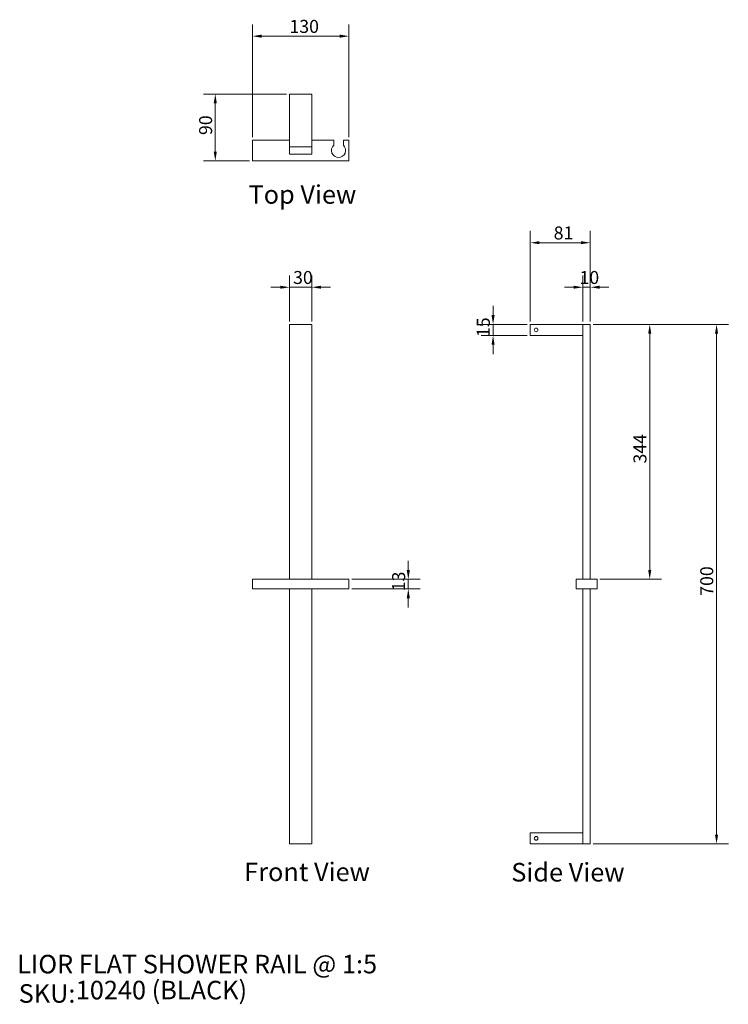
# Model space of a CAD drawing. Units: millimetres. Extents: x 101 to 1055, y 92 to 1419.
import ezdxf

# ---------------------------------------------------------------- set-up
doc = ezdxf.new("R2010")
doc.units = ezdxf.units.MM
doc.header["$LTSCALE"] = 0.9
doc.layers.get('0').update_dxf_attribs({"lineweight": 18})
for name, color, linetype, lineweight in [('Dimension (ISO)', 7, 'Continuous', 9), ('Symbol (ISO)', 7, 'Continuous', 25), ('Title (ISO)', 7, 'Continuous', 50), ('Visible (ISO)', 7, 'Continuous', 15)]:
    doc.layers.add(name, color=color, linetype=linetype, lineweight=lineweight)
doc.styles.add('Note Text (DIN)', font='ARIALN.TTF')
doc.styles.add('Text Style143', font='ARIALN.TTF')
doc.styles.add('View Title Text (DIN)', font='ARIALN.TTF')
doc.dimstyles.new('Default (DIN)', dxfattribs={"dimscale": 5, "dimtxt": 3.5, "dimasz": 2.5, "dimexe": 3.175, "dimexo": 0.8, "dimgap": 0.8, "dimtad": 1, "dimtoh": 1, "dimdec": 0, "dimrnd": 1e-08, "dimzin": 0, "dimdsep": 46, "dimtxsty": 'Note Text (DIN)', "dimcen": 0.09, "dimdle": 10, "dimclrd": 256, "dimclre": 256, "dimclrt": 256, "dimadec": 0, "dimazin": 0, "dimtfac": 1, "dimtmove": 0, "dimatfit": 3, "dimfxl": 0, "dimtolj": 1, "dimtzin": 0, "dimlwd": -1, "dimlwe": -1, "dimarcsym": 0})

# ---------------------------------------------------------------- blocks, each defined once
blk = doc.blocks.new('Title Blocks WEBSITE DWG Template')
at = {"layer": 'Title (ISO)', "insert": (9.91, 13.88), "char_height": 5, "attachment_point": 1, "style": 'Note Text (DIN)'}
blk.add_mtext('\\fArial Narrow|b0|i0;\\H5.0000;SKU:', dxfattribs=at)
at = {"layer": 'Title (ISO)', "style": 'Text Style143'}
for tag, p in [('<Title_of_Product_+_Scale>_001', (9.5, 16.79)), ("<SKU's_+FINISH,>_001", (25.29, 9.79))]:
    blk.add_attdef(tag, p, '', height=5, dxfattribs=at)
blk = doc.blocks.new('*D6')
at = {"layer": 'Defpoints', "color": 0, "transparency": 16777216}
for p in [(869.6, 1008.4), (869.6, 308.4), (1039.6, 308.4)]:
    blk.add_point(p, dxfattribs=at)
at = {"layer": 'Dimension (ISO)', "transparency": 16777216}
for p, q in [((873.6, 1008.4), (1055.5, 1008.4)), ((1039.6, 995.9), (1039.6, 320.9)), ((873.6, 308.4), (1055.5, 308.4))]:
    blk.add_line(p, q, dxfattribs=at)
for points in [[(1037.5, 995.9), (1041.7, 995.9), (1039.6, 1008.4)], [(1037.5, 320.9), (1041.7, 320.9), (1039.6, 308.4)]]:
    blk.add_solid(points, dxfattribs=at)
at = {"layer": 'Dimension (ISO)', "transparency": 16777216, "insert": (1017.7, 642.7), "char_height": 17.5, "attachment_point": 1, "rotation": 90, "style": 'Note Text (DIN)'}
blk.add_mtext('\\A1;700', dxfattribs=at)
blk = doc.blocks.new('*D7')
at = {"layer": 'Defpoints', "color": 0, "transparency": 16777216}
for p in [(869.6, 1008.4), (878.6, 664.9), (949.6, 664.9)]:
    blk.add_point(p, dxfattribs=at)
at = {"layer": 'Dimension (ISO)', "transparency": 16777216}
for p, q in [((873.6, 1008.4), (965.5, 1008.4)), ((949.6, 995.9), (949.6, 677.4)), ((882.6, 664.9), (965.5, 664.9))]:
    blk.add_line(p, q, dxfattribs=at)
for points in [[(947.5, 995.9), (951.7, 995.9), (949.6, 1008.4)], [(947.5, 677.4), (951.7, 677.4), (949.6, 664.9)]]:
    blk.add_solid(points, dxfattribs=at)
at = {"layer": 'Dimension (ISO)', "transparency": 16777216, "insert": (927.7, 820.9), "char_height": 17.5, "attachment_point": 1, "rotation": 90, "style": 'Note Text (DIN)'}
blk.add_mtext('\\A1;344', dxfattribs=at)
blk = doc.blocks.new('*D8')
at = {"layer": 'Defpoints', "color": 0, "transparency": 16777216}
for p in [(544.4, 664.9), (544.4, 651.9), (624.4, 651.9)]:
    blk.add_point(p, dxfattribs=at)
at = {"layer": 'Dimension (ISO)', "transparency": 16777216}
for p, q in [((624.4, 677.4), (624.4, 689.9)), ((548.4, 664.9), (640.3, 664.9)), ((624.4, 664.9), (624.4, 651.9)), ((548.4, 651.9), (640.3, 651.9)), ((624.4, 639.4), (624.4, 626.9))]:
    blk.add_line(p, q, dxfattribs=at)
for points in [[(622.3, 677.4), (626.5, 677.4), (624.4, 664.9)], [(622.3, 639.4), (626.5, 639.4), (624.4, 651.9)]]:
    blk.add_solid(points, dxfattribs=at)
at = {"layer": 'Dimension (ISO)', "transparency": 16777216, "insert": (602.6, 648.8), "char_height": 17.5, "attachment_point": 1, "rotation": 90, "style": 'Note Text (DIN)'}
blk.add_mtext('\\A1;13', dxfattribs=at)
blk = doc.blocks.new('*D9')
at = {"layer": 'Defpoints', "color": 0, "transparency": 16777216}
for p in [(544.4, 1396.7), (414.4, 1256.7), (544.4, 1256.7)]:
    blk.add_point(p, dxfattribs=at)
at = {"layer": 'Dimension (ISO)', "transparency": 16777216}
for p, q in [((414.4, 1260.7), (414.4, 1412.6)), ((544.4, 1260.7), (544.4, 1412.6)), ((426.9, 1396.7), (531.9, 1396.7))]:
    blk.add_line(p, q, dxfattribs=at)
for points in [[(426.9, 1398.8), (426.9, 1394.6), (414.4, 1396.7)], [(531.9, 1398.8), (531.9, 1394.6), (544.4, 1396.7)]]:
    blk.add_solid(points, dxfattribs=at)
at = {"layer": 'Dimension (ISO)', "transparency": 16777216, "insert": (464.3, 1418.6), "char_height": 17.5, "attachment_point": 1, "style": 'Note Text (DIN)'}
blk.add_mtext('\\A1;130', dxfattribs=at)
blk = doc.blocks.new('*D10')
at = {"layer": 'Defpoints', "color": 0, "transparency": 16777216}
for p in [(494.4, 1058.4), (464.4, 1008.4), (494.4, 1008.4)]:
    blk.add_point(p, dxfattribs=at)
at = {"layer": 'Dimension (ISO)', "transparency": 16777216}
for p, q in [((464.4, 1012.4), (464.4, 1074.3)), ((494.4, 1012.4), (494.4, 1074.3)), ((451.9, 1058.4), (439.4, 1058.4)), ((464.4, 1058.4), (494.4, 1058.4)), ((506.9, 1058.4), (519.4, 1058.4))]:
    blk.add_line(p, q, dxfattribs=at)
for points in [[(451.9, 1060.5), (451.9, 1056.4), (464.4, 1058.4)], [(506.9, 1060.5), (506.9, 1056.4), (494.4, 1058.4)]]:
    blk.add_solid(points, dxfattribs=at)
at = {"layer": 'Dimension (ISO)', "transparency": 16777216, "insert": (469.2, 1080.3), "char_height": 17.5, "attachment_point": 1, "style": 'Note Text (DIN)'}
blk.add_mtext('\\A1;30', dxfattribs=at)
blk = doc.blocks.new('*D11')
at = {"layer": 'Defpoints', "color": 0, "transparency": 16777216}
for p in [(788.6, 1008.4), (738.6, 993.4), (788.6, 993.4)]:
    blk.add_point(p, dxfattribs=at)
at = {"layer": 'Dimension (ISO)', "transparency": 16777216}
for p, q in [((738.6, 1020.9), (738.6, 1033.4)), ((784.6, 1008.4), (722.7, 1008.4)), ((738.6, 1008.4), (738.6, 993.4)), ((784.6, 993.4), (722.7, 993.4)), ((738.6, 980.9), (738.6, 968.4))]:
    blk.add_line(p, q, dxfattribs=at)
for points in [[(736.5, 1020.9), (740.7, 1020.9), (738.6, 1008.4)], [(736.5, 980.9), (740.7, 980.9), (738.6, 993.4)]]:
    blk.add_solid(points, dxfattribs=at)
at = {"layer": 'Dimension (ISO)', "transparency": 16777216, "insert": (716.7, 991.3), "char_height": 17.5, "attachment_point": 1, "rotation": 90, "style": 'Note Text (DIN)'}
blk.add_mtext('\\A1;15', dxfattribs=at)
blk = doc.blocks.new('*D12')
at = {"layer": 'Defpoints', "color": 0, "transparency": 16777216}
for p in [(869.6, 1058.4), (859.6, 1008.4), (869.6, 1008.4)]:
    blk.add_point(p, dxfattribs=at)
at = {"layer": 'Dimension (ISO)', "transparency": 16777216}
for p, q in [((859.6, 1012.4), (859.6, 1074.3)), ((869.6, 1012.4), (869.6, 1074.3)), ((847.1, 1058.4), (834.6, 1058.4)), ((859.6, 1058.4), (869.6, 1058.4)), ((882.1, 1058.4), (894.6, 1058.4))]:
    blk.add_line(p, q, dxfattribs=at)
for points in [[(847.1, 1060.5), (847.1, 1056.4), (859.6, 1058.4)], [(882.1, 1060.5), (882.1, 1056.4), (869.6, 1058.4)]]:
    blk.add_solid(points, dxfattribs=at)
at = {"layer": 'Dimension (ISO)', "transparency": 16777216, "insert": (855, 1080.3), "char_height": 17.5, "attachment_point": 1, "style": 'Note Text (DIN)'}
blk.add_mtext('\\A1;10', dxfattribs=at)
blk = doc.blocks.new('*D13')
at = {"layer": 'Defpoints', "color": 0, "transparency": 16777216}
for p in [(869.6, 1118.4), (788.6, 1008.4), (869.6, 1008.4)]:
    blk.add_point(p, dxfattribs=at)
at = {"layer": 'Dimension (ISO)', "transparency": 16777216}
for p, q in [((788.6, 1012.4), (788.6, 1134.3)), ((869.6, 1012.4), (869.6, 1134.3)), ((801.1, 1118.4), (857.1, 1118.4))]:
    blk.add_line(p, q, dxfattribs=at)
for points in [[(801.1, 1120.5), (801.1, 1116.4), (788.6, 1118.4)], [(857.1, 1120.5), (857.1, 1116.4), (869.6, 1118.4)]]:
    blk.add_solid(points, dxfattribs=at)
at = {"layer": 'Dimension (ISO)', "transparency": 16777216, "insert": (820.2, 1140.3), "char_height": 17.5, "attachment_point": 1, "style": 'Note Text (DIN)'}
blk.add_mtext('\\A1;81', dxfattribs=at)
blk = doc.blocks.new('*D14')
at = {"layer": 'Defpoints', "color": 0, "transparency": 16777216}
for p in [(464.4, 1318.7), (364.4, 1228.7), (414.4, 1228.7)]:
    blk.add_point(p, dxfattribs=at)
at = {"layer": 'Dimension (ISO)', "transparency": 16777216}
for p, q in [((460.4, 1318.7), (348.6, 1318.7)), ((364.4, 1306.2), (364.4, 1241.2)), ((410.4, 1228.7), (348.6, 1228.7))]:
    blk.add_line(p, q, dxfattribs=at)
for points in [[(362.3, 1306.2), (366.5, 1306.2), (364.4, 1318.7)], [(362.3, 1241.2), (366.5, 1241.2), (364.4, 1228.7)]]:
    blk.add_solid(points, dxfattribs=at)
at = {"layer": 'Dimension (ISO)', "transparency": 16777216, "insert": (342.6, 1263.5), "char_height": 17.5, "attachment_point": 1, "rotation": 90, "style": 'Note Text (DIN)'}
blk.add_mtext('\\A1;90', dxfattribs=at)

msp = doc.modelspace()

# ---------------------------------------------------------------- linework, layer by layer
at = {"layer": 'Visible (ISO)'}
for p, q in [((464.4, 1247.7), (464.4, 1318.7)), ((464.4, 1318.7), (494.4, 1318.7)), ((494.4, 1247.7), (494.4, 1318.7)), ((464.4, 1256.7), (414.4, 1256.7)), ((414.4, 1256.7), (414.4, 1228.7)), ((464.4, 1247.7), (464.4, 1237.7)), ((494.4, 1247.7), (464.4, 1247.7)), ((464.4, 1247.7), (494.4, 1247.7)), ((523.9, 1256.7), (494.4, 1256.7)), ((494.4, 1237.7), (494.4, 1247.7)), ((523.9, 1249.6), (523.9, 1256.7)), ((544.4, 1256.7), (536.9, 1256.7)), ((536.9, 1256.7), (536.9, 1249.6)), ((544.4, 1228.7), (544.4, 1256.7)), ((464.4, 1237.7), (494.4, 1237.7)), ((414.4, 1228.7), (544.4, 1228.7)), ((464.4, 1008.4), (494.4, 1008.4)), ((464.4, 664.9), (464.4, 1008.4)), ((494.4, 664.9), (494.4, 1008.4)), ((859.6, 1008.4), (788.6, 1008.4)), ((788.6, 993.4), (788.6, 1008.4)), ((859.6, 1008.4), (869.6, 1008.4)), ((859.6, 664.9), (859.6, 1008.4)), ((859.6, 993.4), (859.6, 1008.4)), ((869.6, 664.9), (869.6, 1008.4)), ((859.6, 993.4), (788.6, 993.4)), ((414.4, 664.9), (544.4, 664.9)), ((414.4, 664.9), (414.4, 651.9)), ((544.4, 664.9), (544.4, 651.9)), ((850.6, 664.9), (878.6, 664.9)), ((850.6, 664.9), (850.6, 651.9)), ((878.6, 664.9), (878.6, 651.9)), ((544.4, 651.9), (414.4, 651.9)), ((464.4, 308.4), (464.4, 651.9)), ((494.4, 308.4), (494.4, 651.9)), ((878.6, 651.9), (850.6, 651.9)), ((859.6, 308.4), (859.6, 651.9)), ((869.6, 308.4), (869.6, 651.9)), ((859.6, 323.4), (788.6, 323.4)), ((788.6, 308.4), (788.6, 323.4)), ((859.6, 308.4), (859.6, 323.4)), ((494.4, 308.4), (464.4, 308.4)), ((859.6, 308.4), (788.6, 308.4)), ((869.6, 308.4), (859.6, 308.4))]:
    msp.add_line(p, q, dxfattribs=at)
for centre in [(796.6, 1000.9), (796.6, 315.9)]:
    msp.add_circle(centre, 2.5, dxfattribs=at)
msp.add_arc((530.4, 1242.7), 9.5, 133.1736, 46.8264, dxfattribs=at)

# ---------------------------------------------------------------- block references
at = {"xscale": 5, "yscale": 5, "zscale": 5}
msp.add_blockref('Title Blocks WEBSITE DWG Template', (50, 50), dxfattribs=at).add_auto_attribs({'<Title_of_Product_+_Scale>_001': 'LIOR FLAT SHOWER RAIL @ 1:5', "<SKU's_+FINISH,>_001": '10240 (BLACK)'})

# ---------------------------------------------------------------- texts
at = {"layer": 'Symbol (ISO)', "char_height": 25, "attachment_point": 7, "style": 'View Title Text (DIN)'}
for s, insert in [('Top View ', (409.2, 1163.1)), ('Front View ', (403.4, 250.4)), ('Side View ', (763.1, 249.9))]:
    msp.add_mtext(s, dxfattribs=dict(at, insert=insert))

# ---------------------------------------------------------------- dimensions: what is measured, and where the dimension line sits
at = {"layer": 'Dimension (ISO)'}
for base, p1, p2, angle, override, picture, middle in [((544.4, 1396.7), (414.4, 1256.7), (544.4, 1256.7), 180, {"dimgap": 0.8, "dimtoh": 0, "dimdec": 0, "dimtol": 0, "dimlim": 0, "dimtp": 0, "dimtm": 0, "dimtdec": 2, "dimtofl": 0, "dimatfit": 1}, '*D9', (479.4, 1396.7)), ((364.4, 1228.7), (464.4, 1318.7), (414.4, 1228.7), 90, {"dimgap": 0.8, "dimtoh": 0, "dimdec": 0, "dimtol": 0, "dimlim": 0, "dimtp": 0, "dimtm": 0, "dimtdec": 2, "dimtofl": 0, "dimatfit": 1}, '*D14', (364.4, 1273.7)), ((869.6, 1118.4), (788.6, 1008.4), (869.6, 1008.4), 180, {"dimgap": 0.8, "dimtoh": 0, "dimdec": 0, "dimtol": 0, "dimlim": 0, "dimtp": 0, "dimtm": 0, "dimtdec": 2, "dimtofl": 0, "dimatfit": 1}, '*D13', (829.1, 1118.4)), ((494.4, 1058.4), (464.4, 1008.4), (494.4, 1008.4), 180, {"dimgap": 0.8, "dimtoh": 0, "dimdec": 0, "dimtol": 0, "dimlim": 0, "dimtp": 0, "dimtm": 0, "dimtdec": 2, "dimtofl": 1, "dimatfit": 1}, '*D10', (479.4, 1058.4)), ((869.6, 1058.4), (859.6, 1008.4), (869.6, 1008.4), 180, {"dimgap": 0.8, "dimtoh": 0, "dimdec": 0, "dimtol": 0, "dimlim": 0, "dimtp": 0, "dimtm": 0, "dimtdec": 2, "dimtofl": 1, "dimatfit": 1}, '*D12', (864.6, 1058.4)), ((738.6, 993.4), (788.6, 1008.4), (788.6, 993.4), 90, {"dimgap": 0.8, "dimtoh": 0, "dimdec": 0, "dimtol": 0, "dimlim": 0, "dimtp": 0, "dimtm": 0, "dimtdec": 2, "dimtofl": 1, "dimatfit": 1}, '*D11', (738.6, 1000.9)), ((1039.6, 308.4), (869.6, 1008.4), (869.6, 308.4), 90, {"dimgap": 0.8, "dimtoh": 0, "dimdec": 0, "dimtol": 0, "dimlim": 0, "dimtp": 0, "dimtm": 0, "dimtdec": 2, "dimtofl": 0, "dimatfit": 1}, '*D6', (1039.6, 658.4)), ((949.5769415, 664.9348532), (869.5769415, 1008.4348532), (878.5769415, 664.9348532), 90, {"dimgap": 0.8, "dimtoh": 0, "dimdec": 0, "dimtol": 0, "dimlim": 0, "dimtp": 0, "dimtm": 0, "dimtdec": 2, "dimtofl": 0, "dimatfit": 1}, '*D7', (949.5769415, 836.6848532)), ((624.4, 651.9), (544.4, 664.9), (544.4, 651.9), 90, {"dimgap": 0.8, "dimtoh": 0, "dimdec": 0, "dimtol": 0, "dimlim": 0, "dimtp": 0, "dimtm": 0, "dimtdec": 2, "dimtofl": 1, "dimatfit": 1}, '*D8', (624.4, 658.4))]:
    dim = msp.add_linear_dim(base=base, p1=p1, p2=p2, angle=angle, dimstyle='Default (DIN)', override=override, dxfattribs=at)
    dim.commit()
    dim.dimension.update_dxf_attribs({"geometry": picture, "text_midpoint": middle, "dimtype": 160})

doc.saveas('drawing.dxf')
